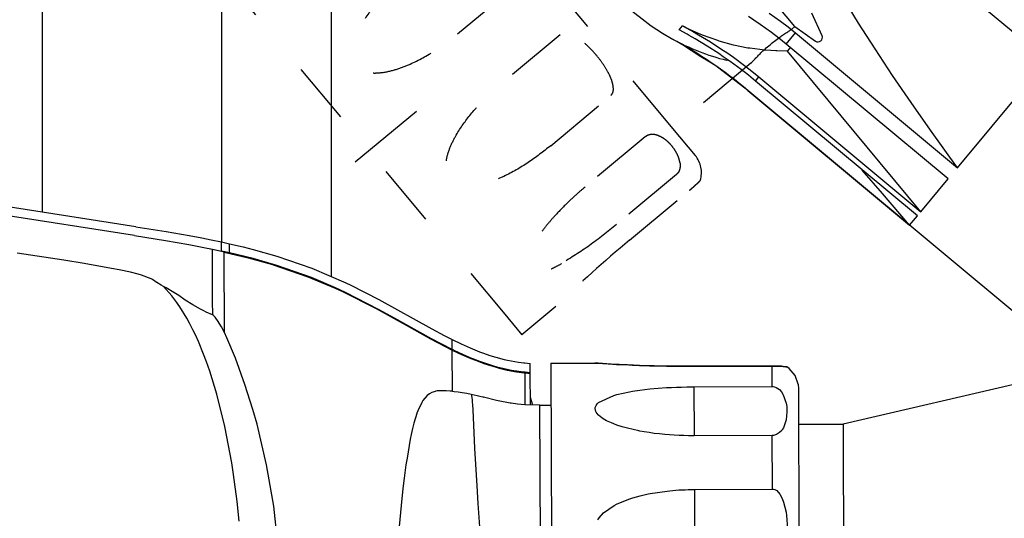
# Model space of a CAD drawing. Units: millimetres. Extents: x -96 to 309, y -71 to 218.
# Drawn here: x 10 to 17, y -20 to -16 of the extents above; entities that cross this region are included whole.
import ezdxf

# ---------------------------------------------------------------- set-up
doc = ezdxf.new("R2010")
doc.units = ezdxf.units.MM
doc.linetypes.add('DASHED', pattern=[15, 7, -8])
doc.linetypes.add('DOT_CENTER', pattern=[14, 12, -1, 0, -1])
doc.layers.add('1', color=7, linetype='Continuous')

# ---------------------------------------------------------------- blocks, each defined once
blk = doc.blocks.new('Step-in-Wanne_1700x750_links__109', base_point=(-723.63, -602.43))
at = {"color": 3, "linetype": 'Continuous'}
blk.add_line((152.22, -267.74), (152.22, -195.4), dxfattribs=at)
blk = doc.blocks.new('Stepin020b_Platte__133', base_point=(172.23, -406.64))
at = {"color": 3, "linetype": 'Continuous'}
for p, q in [((172.47, -271.11), (172.47, -206.97)), ((184.82, -216.72), (184.82, -275))]:
    blk.add_line(p, q, dxfattribs=at)
blk = doc.blocks.new('Stepin020_Platte2__136', base_point=(172.23, -406.64))
blk.add_blockref('Stepin020b_Platte__133', (172.23, -406.64))
blk = doc.blocks.new('403244_Wannenträger1700x750links__152', base_point=(-706.13, -586.15))
blk.add_blockref('Stepin020_Platte2__136', (172.23, -406.64))
blk = doc.blocks.new('621642c_Siphon_Unterteil__160', base_point=(39.29, -365.44))
at = {"color": 3, "linetype": 'Continuous'}
for p, q in [((162.78, -269.39), (140.31, -265.88)), ((162.63, -270.38), (140.32, -266.89)), ((162.78, -269.39), (166.19, -269.94)), ((166.19, -269.94), (168.78, -270.39)), ((162.63, -270.38), (166.11, -270.94)), ((166.11, -270.94), (168.74, -271.4)), ((168.78, -270.39), (170.21, -270.66)), ((170.21, -270.66), (171.27, -270.87)), ((171.27, -270.87), (172.45, -271.11)), ((172.45, -272.13), (172.45, -271.11)), ((172.45, -271.11), (173.35, -271.31)), ((173.35, -272.33), (173.35, -271.31)), ((173.35, -271.31), (174.88, -271.66)), ((154.62, -273.17), (149.38, -272.38)), ((168.74, -271.4), (170.64, -271.76)), ((170.64, -271.76), (171.26, -271.89)), ((171.06, -271.85), (171.22, -271.89)), ((171.22, -271.89), (171.39, -271.94)), ((171.26, -271.89), (172.45, -272.13)), ((171.44, -271.95), (171.39, -271.94)), ((171.39, -271.94), (171.41, -277.74)), ((171.63, -272), (171.44, -271.95)), ((171.95, -272.07), (171.63, -272)), ((172.73, -272.25), (171.95, -272.07)), ((173.35, -272.33), (172.45, -272.13)), ((172.73, -272.25), (175.47, -272.9)), ((172.77, -281.35), (172.73, -272.25)), ((176.03, -272.99), (173.35, -272.33)), ((174.88, -271.66), (176.03, -271.95)), ((176.03, -271.95), (178.69, -272.71)), ((156.95, -273.55), (154.62, -273.17)), ((160.02, -274.09), (156.95, -273.55)), ((175.47, -272.9), (178.19, -273.65)), ((178.32, -273.64), (176.03, -272.99)), ((178.69, -272.71), (182.64, -274.07)), ((160.87, -274.25), (160.02, -274.09)), ((162.18, -274.53), (160.87, -274.25)), ((163.05, -274.74), (162.18, -274.53)), ((178.19, -273.65), (178.3, -273.69)), ((178.3, -273.69), (182.21, -275.03)), ((178.69, -273.75), (178.32, -273.64)), ((182.63, -275.14), (178.69, -273.75)), ((182.64, -274.07), (186.5, -275.72)), ((163.4, -274.84), (163.05, -274.74)), ((164.52, -275.29), (163.4, -274.84)), ((164.64, -275.35), (164.52, -275.29)), ((165.08, -275.63), (164.64, -275.35)), ((165.14, -275.67), (165.08, -275.63)), ((165.64, -275.98), (165.14, -275.67)), ((182.21, -275.03), (185.29, -276.32)), ((185.31, -276.27), (182.63, -275.14)), ((186.5, -275.72), (187.06, -275.99)), ((165.9, -276.12), (165.64, -275.98)), ((166.2, -276.28), (165.9, -276.12)), ((166.85, -277.18), (165.9, -276.12)), ((166.4, -276.39), (166.2, -276.28)), ((166.88, -276.69), (166.4, -276.39)), ((167.61, -277.16), (166.88, -276.69)), ((185.29, -276.32), (186.13, -276.71)), ((186.47, -276.81), (185.31, -276.27)), ((186.13, -276.71), (189.93, -278.64)), ((190.19, -278.72), (186.47, -276.81)), ((187.06, -275.99), (190.23, -277.61)), ((167.41, -277.93), (166.85, -277.18)), ((167.57, -278.16), (167.41, -277.93)), ((168.36, -277.67), (167.61, -277.16)), ((169.19, -278.2), (168.36, -277.67)), ((171.41, -277.74), (171.42, -279.33)), ((190.23, -277.61), (196.19, -280.91)), ((167.75, -278.42), (167.57, -278.16)), ((168.53, -279.71), (167.75, -278.42)), ((170.08, -278.7), (169.19, -278.2)), ((170.45, -278.89), (170.08, -278.7)), ((170.72, -279.02), (170.45, -278.89)), ((171.42, -279.33), (170.72, -279.02)), ((189.93, -278.64), (193.64, -280.7)), ((191.97, -279.7), (190.19, -278.72)), ((168.83, -280.26), (168.53, -279.71)), ((171.56, -279.43), (171.42, -279.33)), ((171.7, -279.58), (171.56, -279.43)), ((171.72, -279.6), (171.7, -279.58)), ((172.07, -280.09), (171.72, -279.6)), ((172.19, -280.28), (172.07, -280.09)), ((196.16, -282.04), (191.97, -279.7)), ((169.22, -281.02), (168.83, -280.26)), ((169.5, -281.6), (169.22, -281.02)), ((172.43, -280.68), (172.19, -280.28)), ((172.77, -281.35), (172.43, -280.68)), ((173.04, -281.94), (172.77, -281.35)), ((193.64, -280.7), (196.07, -282.05)), ((196.19, -280.91), (197.61, -281.67)), ((169.84, -282.35), (169.5, -281.6)), ((170.43, -283.79), (169.84, -282.35)), ((174.02, -284.23), (173.04, -281.94)), ((196.07, -282.05), (198.51, -283.31)), ((198.51, -283.25), (196.16, -282.04)), ((197.61, -281.67), (198.51, -282.13)), ((198.51, -283.25), (198.51, -282.13)), ((198.51, -282.13), (199.53, -282.62)), ((198.54, -283.26), (198.51, -283.25)), ((198.51, -283.31), (198.54, -283.26)), ((198.51, -283.31), (199.15, -283.61)), ((198.53, -287.97), (198.51, -283.31)), ((198.69, -283.33), (198.54, -283.26)), ((198.69, -283.33), (199.68, -283.79)), ((199.53, -282.62), (200.54, -283.08)), ((200.54, -283.08), (201.6, -283.51)), ((201.6, -283.51), (202.02, -283.67)), ((170.76, -284.65), (170.43, -283.79)), ((171.13, -285.7), (170.76, -284.65)), ((175.1, -287.19), (174.02, -284.23)), ((199.15, -283.61), (199.57, -283.8)), ((199.57, -283.8), (200.6, -284.25)), ((199.68, -283.79), (200.67, -284.22)), ((200.6, -284.25), (201.12, -284.46)), ((200.67, -284.22), (200.89, -284.31)), ((200.89, -284.31), (201.6, -284.58)), ((201.12, -284.46), (201.62, -284.65)), ((201.6, -284.58), (202.14, -284.77)), ((201.62, -284.65), (202.09, -284.82)), ((202.02, -283.67), (202.77, -283.93)), ((202.77, -283.93), (203.43, -284.13)), ((203.43, -284.13), (204.39, -284.39)), ((204.39, -284.39), (204.76, -284.47)), ((204.76, -284.47), (205.98, -284.69)), ((205.98, -284.69), (206.61, -284.77)), ((171.93, -288.31), (171.13, -285.7)), ((202.09, -284.82), (203.48, -285.26)), ((202.14, -284.77), (203.05, -285.06)), ((203.05, -285.06), (203.55, -285.2)), ((203.48, -285.26), (203.81, -285.35)), ((203.55, -285.2), (204.39, -285.41)), ((203.81, -285.35), (204.72, -285.57)), ((204.39, -285.41), (204.87, -285.51)), ((204.72, -285.57), (205.53, -285.73)), ((204.87, -285.51), (205.19, -285.58)), ((205.19, -285.58), (206.04, -285.71)), ((205.53, -285.73), (205.78, -285.77)), ((205.78, -285.77), (206.33, -285.85)), ((206.04, -285.71), (206.61, -285.77)), ((206.61, -284.77), (206.69, -284.77)), ((206.61, -285.77), (206.73, -285.78)), ((206.69, -284.77), (207.32, -284.82)), ((206.73, -285.78), (207.32, -285.83)), ((207.32, -285.83), (207.32, -284.82)), ((206.33, -285.85), (206.64, -285.89)), ((206.64, -285.89), (206.73, -285.89)), ((207.32, -285.88), (206.73, -285.89)), ((206.75, -289.5), (206.73, -285.89)), ((207.32, -285.88), (207.32, -285.83)), ((207.32, -285.91), (207.32, -285.88)), ((207.32, -285.94), (207.32, -285.91)), ((207.34, -289.52), (207.32, -285.94)), ((175.99, -290.04), (175.1, -287.19)), ((196.56, -287.99), (196.21, -288.11)), ((196.66, -287.96), (196.56, -287.99)), ((196.8, -287.93), (196.66, -287.96)), ((196.88, -287.92), (196.8, -287.93)), ((197.16, -287.9), (196.88, -287.92)), ((197.45, -287.9), (197.16, -287.9)), ((197.51, -287.9), (197.45, -287.9)), ((197.84, -287.91), (197.51, -287.9)), ((198.27, -287.94), (197.84, -287.91)), ((198.53, -287.97), (198.27, -287.94)), ((198.53, -287.97), (198.72, -287.99)), ((198.72, -287.99), (199.17, -288.05)), ((172.83, -291.95), (171.93, -288.31)), ((195.2, -289.02), (195.11, -289.16)), ((195.68, -288.46), (195.2, -289.02)), ((195.94, -288.26), (195.68, -288.46)), ((195.95, -288.25), (195.94, -288.26)), ((196.21, -288.11), (195.95, -288.25)), ((199.17, -288.05), (199.62, -288.11)), ((199.62, -288.11), (200.15, -288.2)), ((200.15, -288.2), (200.65, -288.28)), ((200.65, -288.28), (200.67, -288.37)), ((200.65, -288.28), (201.32, -288.43)), ((200.67, -288.37), (200.69, -288.47)), ((200.69, -288.47), (200.7, -288.52)), ((200.7, -288.52), (200.71, -288.59)), ((200.71, -288.59), (200.72, -288.73)), ((200.72, -288.73), (200.74, -288.91)), ((200.74, -288.91), (200.77, -289.21)), ((201.32, -288.43), (201.63, -288.51)), ((201.63, -288.51), (201.97, -288.6)), ((201.97, -288.6), (202.03, -288.62)), ((203.5, -289.01), (202.03, -288.62)), ((203.71, -289.05), (203.5, -289.01)), ((205.05, -289.3), (203.71, -289.05)), ((207.61, -289.53), (207.33, -288.67)), ((176.46, -291.7), (175.99, -290.04)), ((194.62, -290.16), (194.52, -290.44)), ((195.06, -289.24), (194.62, -290.16)), ((195.11, -289.16), (195.06, -289.24)), ((200.77, -289.21), (200.79, -289.49)), ((200.79, -289.49), (200.82, -290.05)), ((200.82, -290.05), (201.04, -294.39)), ((205.17, -289.32), (205.05, -289.3)), ((205.89, -289.42), (205.17, -289.32)), ((206.69, -289.49), (205.89, -289.42)), ((206.77, -289.5), (206.69, -289.49)), ((208.4, -289.55), (206.77, -289.5)), ((208.49, -311.8), (208.4, -289.55)), ((208.4, -289.55), (209.65, -289.55)), ((194.51, -290.48), (194.17, -291.58)), ((194.52, -290.44), (194.51, -290.48)), ((173.61, -296.04), (172.83, -291.95)), ((177.54, -296.29), (176.46, -291.7)), ((194.03, -292.16), (193.87, -292.86)), ((194.17, -291.58), (194.03, -292.16)), ((193.76, -293.39), (193.4, -295.52)), ((193.87, -292.86), (193.76, -293.39)), ((201.04, -294.39), (201.28, -298.65)), ((193.4, -295.52), (193.28, -296.27)), ((173.82, -297.37), (173.61, -296.04)), ((178.24, -300.29), (177.54, -296.29)), ((193.28, -296.27), (193.08, -297.78)), ((174.22, -300.4), (173.82, -297.37)), ((193.08, -297.78), (192.94, -298.96)), ((192.94, -298.96), (192.74, -300.88)), ((201.28, -298.65), (201.41, -300.63)), ((174.45, -302.65), (174.22, -300.4)), ((178.34, -300.94), (178.24, -300.29)), ((178.85, -305.63), (178.34, -300.94)), ((192.74, -300.88), (192.53, -303.23)), ((201.41, -300.63), (201.6, -303.27))]:
    blk.add_line(p, q, dxfattribs=at)
blk.add_open_spline([(206.73, -285.89), (206.83, -285.9), (207.03, -285.92), (207.22, -285.93), (207.32, -285.94)], degree=3, knots=[0, 0, 0, 0, 0.295737, 0.5910425, 0.5910425, 0.5910425, 0.5910425], dxfattribs=at)
blk = doc.blocks.new('621642__165', base_point=(39.29, -564.31))
blk.add_blockref('621642c_Siphon_Unterteil__160', (39.29, -365.44))
blk = doc.blocks.new('621642l_Y-stueck__166', base_point=(171.88, -338.8))
at = {"color": 3, "linetype": 'Continuous'}
for p, q in [((265.66, -250.61), (247.38, -235.39)), ((218.1, -244.47), (220.96, -246.71)), ((244.39, -246.39), (243.22, -244.5)), ((232.56, -246.06), (231.95, -245.67)), ((234.29, -245.27), (235.6, -246.18)), ((220.96, -246.71), (222.27, -247.55)), ((224.14, -247.17), (224.52, -246.72)), ((224.52, -246.72), (225.43, -247.21)), ((225.39, -247.15), (224.52, -246.72)), ((233.27, -246.54), (232.56, -246.06)), ((234.56, -247.46), (233.27, -246.54)), ((235.6, -246.18), (236.45, -246.83)), ((236.45, -246.83), (237.29, -247.51)), ((246.26, -249.31), (244.39, -246.39)), ((222.27, -247.55), (223.29, -248.12)), ((225.05, -247.66), (224.14, -247.17)), ((225.25, -247.78), (225.05, -247.66)), ((225.96, -248.18), (225.25, -247.78)), ((225.63, -247.26), (225.39, -247.15)), ((225.43, -247.21), (225.63, -247.32)), ((226.05, -247.45), (225.63, -247.26)), ((225.63, -247.32), (226.33, -247.72)), ((226.76, -247.75), (226.05, -247.45)), ((226.33, -247.72), (227.66, -248.52)), ((228.5, -248.38), (226.76, -247.75)), ((235.41, -248.1), (234.56, -247.46)), ((236.24, -248.77), (237.29, -247.51)), ((237.29, -247.51), (255.57, -262.73)), ((223.29, -248.12), (223.3, -248.18)), ((224.41, -248.79), (223.3, -248.18)), ((226.6, -250.19), (224.41, -248.79)), ((227.29, -248.99), (225.96, -248.18)), ((228.6, -249.84), (227.29, -248.99)), ((227.66, -248.52), (228.97, -249.36)), ((228.67, -248.44), (228.5, -248.38)), ((230.29, -248.88), (228.67, -248.44)), ((231.9, -249.21), (230.29, -248.88)), ((236.24, -248.77), (235.41, -248.1)), ((254.52, -264), (236.24, -248.77)), ((227.42, -250.68), (226.6, -250.19)), ((229.12, -250.19), (228.6, -249.84)), ((228.97, -249.36), (229.51, -249.73)), ((229.88, -250.73), (229.12, -250.19)), ((229.51, -249.73), (230.26, -250.25)), ((232.1, -249.24), (231.9, -249.21)), ((233.8, -249.45), (232.1, -249.24)), ((233.93, -249.47), (233.8, -249.45)), ((235.05, -249.54), (233.93, -249.47)), ((235.16, -249.54), (235.05, -249.54)), ((236.38, -249.55), (235.16, -249.54)), ((236.38, -249.55), (236.62, -249.26)), ((251.43, -267.7), (236.38, -249.55)), ((236.62, -249.26), (236.7, -249.16)), ((248.25, -252.31), (246.26, -249.31)), ((228.26, -251.24), (227.42, -250.68)), ((228.63, -251.5), (228.26, -251.24)), ((229.78, -250.65), (229.49, -250.59)), ((231.13, -251.65), (229.88, -250.73)), ((230.26, -250.25), (231.52, -251.18)), ((231.52, -251.18), (232.34, -251.82)), ((255.57, -262.73), (265.66, -250.61)), ((231.88, -254.01), (228.63, -251.5)), ((231.95, -252.29), (231.13, -251.65)), ((232.76, -252.95), (231.95, -252.29)), ((232.34, -251.82), (233.15, -252.48)), ((250.34, -255.37), (248.25, -252.31)), ((232.76, -252.95), (233.15, -252.48)), ((251.04, -268.17), (232.76, -252.95)), ((233.15, -252.48), (251.43, -267.7)), ((231.88, -254.01), (231.89, -254)), ((270.74, -286.37), (231.88, -254.01)), ((231.89, -254), (250.17, -269.22)), ((252.53, -258.5), (250.34, -255.37)), ((255.57, -262.73), (252.53, -258.5)), ((247.1, -265.65), (244.82, -263)), ((251.43, -267.7), (254.52, -264)), ((250.17, -269.22), (247.1, -265.65)), ((250.17, -269.22), (251.04, -268.17)), ((209.63, -284.8), (214.63, -284.78)), ((209.63, -284.8), (209.74, -312.95)), ((214.97, -284.8), (214.63, -284.78)), ((214.63, -284.78), (214.64, -284.78)), ((214.64, -284.78), (214.89, -284.8)), ((214.89, -284.8), (214.95, -284.8)), ((214.95, -284.8), (215.02, -284.81)), ((216.47, -284.9), (214.97, -284.8)), ((215.02, -284.81), (215.03, -284.81)), ((215.03, -284.81), (215.51, -284.84)), ((215.51, -284.84), (215.53, -284.84)), ((215.53, -284.84), (215.53, -284.84)), ((215.53, -284.84), (215.56, -284.84)), ((215.56, -284.84), (216.12, -284.88)), ((216.12, -284.88), (216.6, -284.91)), ((218.3, -284.99), (216.47, -284.9)), ((216.6, -284.91), (216.73, -284.91)), ((216.73, -284.91), (217.07, -284.93)), ((217.07, -284.93), (217.07, -284.93)), ((217.07, -284.93), (217.08, -284.93)), ((217.08, -284.93), (217.09, -284.93)), ((217.09, -284.93), (218.45, -285)), ((219.66, -285.05), (218.3, -284.99)), ((218.45, -285), (218.5, -285)), ((218.5, -285), (218.86, -285.02)), ((218.86, -285.02), (218.89, -285.02)), ((218.89, -285.02), (219.67, -285.05)), ((221.3, -285.1), (219.66, -285.05)), ((219.67, -285.05), (219.69, -285.05)), ((219.69, -285.05), (219.72, -285.05)), ((219.72, -285.05), (220.78, -285.09)), ((220.78, -285.09), (220.82, -285.09)), ((220.82, -285.09), (220.85, -285.09)), ((220.85, -285.09), (222.72, -285.13)), ((223.03, -285.14), (221.3, -285.1)), ((222.72, -285.13), (222.75, -285.13)), ((222.75, -285.13), (222.79, -285.13)), ((222.79, -285.13), (222.91, -285.13)), ((222.91, -285.13), (222.97, -285.13)), ((222.97, -285.13), (223.03, -285.14)), ((224.63, -285.15), (223.03, -285.14)), ((223.03, -285.14), (223.05, -285.14)), ((223.05, -285.14), (223.14, -285.14)), ((223.14, -285.14), (223.48, -285.14)), ((223.48, -285.14), (223.53, -285.14)), ((223.53, -285.14), (223.58, -285.14)), ((223.58, -285.14), (223.6, -285.14)), ((223.6, -285.14), (224.06, -285.15)), ((224.06, -285.15), (224.08, -285.15)), ((224.08, -285.15), (224.12, -285.15)), ((224.12, -285.15), (224.17, -285.15)), ((224.17, -285.15), (224.52, -285.15)), ((224.52, -285.15), (224.62, -285.15)), ((224.62, -285.15), (224.63, -285.15)), ((225.8, -285.15), (224.63, -285.15)), ((224.63, -285.15), (224.65, -285.15)), ((224.65, -285.15), (224.75, -285.15)), ((224.75, -285.15), (225.09, -285.15)), ((225.09, -285.15), (225.16, -285.15)), ((225.16, -285.15), (225.18, -285.15)), ((225.18, -285.15), (225.21, -285.15)), ((225.21, -285.15), (225.67, -285.15)), ((225.67, -285.15), (225.7, -285.15)), ((225.7, -285.15), (225.74, -285.15)), ((225.74, -285.15), (225.78, -285.15)), ((225.78, -285.15), (225.8, -285.15)), ((234.63, -285.12), (225.8, -285.15)), ((225.8, -285.15), (234.63, -285.12)), ((234.64, -287.43), (234.63, -285.12)), ((234.63, -285.12), (234.88, -285.12)), ((234.88, -285.12), (234.63, -285.12)), ((234.88, -285.12), (235.11, -285.12)), ((235.11, -285.12), (234.88, -285.12)), ((235.11, -285.12), (235.45, -285.13)), ((235.4, -285.13), (235.11, -285.12)), ((235.45, -285.13), (235.4, -285.13)), ((235.45, -285.13), (235.69, -285.15)), ((235.69, -285.15), (235.45, -285.13)), ((235.69, -285.15), (235.88, -285.16)), ((235.83, -285.16), (235.69, -285.15)), ((235.84, -285.16), (235.83, -285.16)), ((235.88, -285.16), (235.84, -285.16)), ((235.88, -285.16), (236.2, -285.19)), ((235.9, -285.16), (235.88, -285.16)), ((236.2, -285.19), (235.9, -285.16)), ((236.2, -285.19), (236.29, -285.2)), ((236.29, -285.2), (236.2, -285.19)), ((236.29, -285.2), (236.29, -285.2)), ((236.3, -285.21), (236.29, -285.2)), ((236.56, -285.4), (236.3, -285.21)), ((237.23, -286.19), (236.56, -285.4)), ((237.24, -286.2), (237.23, -286.19)), ((237.59, -287.17), (237.24, -286.2)), ((265.52, -286.39), (242.66, -291.67)), ((217.1, -288.33), (218.51, -288.02)), ((218.51, -288.02), (218.87, -287.96)), ((218.87, -287.96), (219.7, -287.84)), ((219.7, -287.84), (220.82, -287.71)), ((220.82, -287.71), (222.72, -287.56)), ((222.72, -287.56), (223.26, -287.53)), ((223.26, -287.53), (223.83, -287.51)), ((223.83, -287.51), (224.41, -287.49)), ((224.41, -287.49), (224.99, -287.48)), ((224.99, -287.48), (225.56, -287.47)), ((225.56, -287.47), (225.81, -287.47)), ((225.81, -287.47), (234.64, -287.43)), ((225.81, -287.47), (225.83, -292.99)), ((234.64, -287.43), (234.77, -287.44)), ((234.77, -287.44), (234.89, -287.46)), ((234.89, -287.46), (235.11, -287.54)), ((235.11, -287.54), (235.46, -287.78)), ((235.46, -287.78), (235.7, -288.05)), ((237.6, -287.18), (237.59, -287.17)), ((237.64, -287.69), (237.6, -287.18)), ((237.74, -313.26), (237.64, -287.69)), ((215.04, -289.23), (216.74, -288.43)), ((216.74, -288.43), (217.1, -288.33)), ((235.7, -288.05), (235.85, -288.29)), ((235.85, -288.29), (235.9, -288.37)), ((235.9, -288.37), (236.22, -289.31)), ((214.65, -289.93), (214.66, -289.81)), ((214.72, -290.24), (214.65, -289.93)), ((214.66, -289.81), (214.75, -289.57)), ((214.75, -290.31), (214.72, -290.24)), ((214.75, -289.57), (214.87, -289.4)), ((214.87, -289.4), (214.91, -289.36)), ((214.91, -289.36), (215.04, -289.23)), ((236.22, -289.31), (236.28, -289.67)), ((236.28, -289.67), (236.31, -290.26)), ((214.99, -290.63), (214.75, -290.31)), ((215.04, -290.68), (214.99, -290.63)), ((215.41, -290.98), (215.04, -290.68)), ((215.54, -291.07), (215.41, -290.98)), ((215.93, -291.29), (215.54, -291.07)), ((216.5, -291.55), (215.93, -291.29)), ((236.22, -291.19), (235.91, -292.09)), ((236.31, -290.3), (236.22, -291.19)), ((236.31, -290.26), (236.31, -290.3)), ((217.1, -291.78), (216.5, -291.55)), ((217.11, -291.79), (217.1, -291.78)), ((217.71, -291.98), (217.11, -291.79)), ((218.32, -292.15), (217.71, -291.98)), ((219.59, -292.44), (218.32, -292.15)), ((219.69, -292.46), (219.59, -292.44)), ((220.18, -292.55), (219.69, -292.46)), ((235.72, -292.38), (235.48, -292.63)), ((235.82, -292.24), (235.72, -292.38)), ((235.91, -292.09), (235.82, -292.24)), ((237.66, -291.69), (242.66, -291.67)), ((242.66, -291.67), (242.67, -294.59)), ((220.75, -292.64), (220.18, -292.55)), ((221.33, -292.72), (220.75, -292.64)), ((221.92, -292.79), (221.33, -292.72)), ((222.5, -292.85), (221.92, -292.79)), ((223.06, -292.89), (222.5, -292.85)), ((223.59, -292.93), (223.06, -292.89)), ((224.13, -292.96), (223.59, -292.93)), ((224.66, -292.97), (224.13, -292.96)), ((225.2, -292.99), (224.66, -292.97)), ((225.83, -292.99), (225.2, -292.99)), ((234.66, -292.96), (225.83, -292.99)), ((234.79, -292.95), (234.66, -292.96)), ((234.69, -299.02), (234.66, -292.96)), ((234.91, -292.93), (234.79, -292.95)), ((235.14, -292.85), (234.91, -292.93)), ((235.48, -292.63), (235.14, -292.85)), ((242.67, -294.59), (242.81, -331.67)), ((223.42, -299.16), (223.76, -299.14)), ((223.76, -299.14), (224.11, -299.11)), ((224.11, -299.11), (224.45, -299.09)), ((224.45, -299.09), (224.8, -299.08)), ((224.8, -299.08), (225.14, -299.07)), ((225.14, -299.07), (225.49, -299.06)), ((225.49, -299.06), (225.84, -299.05)), ((225.84, -299.05), (225.86, -299.05)), ((225.86, -299.05), (234.69, -299.02)), ((225.86, -299.05), (225.89, -307.99)), ((234.69, -299.02), (234.81, -299.03)), ((234.81, -299.03), (234.94, -299.07)), ((234.94, -299.07), (235.16, -299.19)), ((217.14, -300.68), (218.57, -300.11)), ((218.57, -300.11), (218.92, -299.99)), ((218.92, -299.99), (219.74, -299.76)), ((219.74, -299.76), (220.65, -299.56)), ((220.65, -299.56), (220.88, -299.51)), ((220.88, -299.51), (222.77, -299.23)), ((222.77, -299.23), (223.08, -299.2)), ((223.08, -299.2), (223.42, -299.16)), ((235.16, -299.19), (235.51, -299.57)), ((235.51, -299.57), (235.75, -299.99)), ((235.75, -299.99), (235.9, -300.37)), ((215.6, -301.69), (216.79, -300.86)), ((216.79, -300.86), (217.14, -300.68)), ((235.9, -300.37), (235.94, -300.49)), ((235.94, -300.49), (236.21, -301.61)), ((214.96, -302.48), (215.09, -302.27)), ((215.09, -302.27), (215.59, -301.7)), ((215.59, -301.7), (215.6, -301.69)), ((236.21, -301.61), (236.27, -301.99)), ((236.27, -301.99), (236.36, -303.51))]:
    blk.add_line(p, q, dxfattribs=at)
for centre, radius, start, end in [((236.04, -224.77), 26.64, 241.4513, 255.7756), ((197.97, -294.74), 53.02, 50.2207, 61.4473)]:
    blk.add_arc(centre, radius, start, end, dxfattribs=at)
blk = doc.blocks.new('621648__170', base_point=(37.49, -338.8))
blk.add_blockref('621642l_Y-stueck__166', (171.88, -338.8))
blk = doc.blocks.new('403232__171', base_point=(37.49, -564.31))
for name, p in [('621648__170', (37.49, -338.8)), ('621642__165', (39.29, -564.31))]:
    blk.add_blockref(name, p)
blk = doc.blocks.new('403364_Anbaouteile-1600__188', base_point=(-706.13, -601.23))
for name, p in [('403244_Wannenträger1700x750links__152', (-706.13, -586.15)), ('403232__171', (37.49, -564.31))]:
    blk.add_blockref(name, p)
blk = doc.blocks.new('603__189', base_point=(-723.63, -623.46))
for name, p in [('Step-in-Wanne_1700x750_links__109', (-723.63, -602.43)), ('403364_Anbaouteile-1600__188', (-706.13, -601.23))]:
    blk.add_blockref(name, p)
blk = doc.blocks.new('DrfsichtA', base_point=(126.6, -225.531))
blk.add_blockref('603__189', (-723.627, -623.456))
blk = doc.blocks.new('621642l_Y-stueck__355', base_point=(171.82, -281.58))
at = {"color": 3, "linetype": 'DASHED'}
for p, q in [((237.21, -246.79), (218.28, -224.06)), ((223.41, -258.29), (197.81, -227.55)), ((171.82, -240.09), (204.26, -279.04)), ((199.12, -247.61), (205.91, -241.96)), ((210.71, -247.72), (203.92, -253.37)), ((232.25, -250.93), (223.41, -258.29)), ((209.64, -260.24), (216.42, -254.58)), ((225.97, -261.36), (223.41, -258.29)), ((220.3, -259.25), (213.52, -264.9)), ((223.84, -263.49), (217.05, -269.14)), ((218.53, -270.92), (225.32, -265.27)), ((204.26, -279.04), (206.37, -281.58)), ((210.22, -278.38), (206.37, -281.58))]:
    blk.add_line(p, q, dxfattribs=at)
at = {"color": 3, "linetype": 'Continuous'}
for p, q in [((239.08, -245.24), (240.27, -247.81)), ((237.21, -246.79), (236.86, -247.09)), ((237.21, -246.79), (239.53, -248.43))]:
    blk.add_line(p, q, dxfattribs=at)
blk.add_arc((239.82, -248.02), 0.5, 234.7837, 24.7837, dxfattribs=at)
at = {"color": 3, "linetype": 'DASHED'}
for centre, radius, start, end in [((223.66, -263.28), 3, 343.341, 39.7837), ((315.74, -387.65), 151.91, 129.7865, 134.0031)]:
    blk.add_arc(centre, radius, start, end, dxfattribs=at)
for points, knots in [([(193.41, -240.74), (193.18, -240.93), (192.72, -241.32), (191.57, -242.37), (190.03, -243.97), (188.57, -245.91), (187.64, -247.63), (187.23, -248.79), (187.12, -249.73), (187.16, -250.33), (187.33, -250.83), (187.58, -251.24), (187.94, -251.56), (188.54, -251.89), (189.42, -252.06), (190.72, -252), (192.19, -251.65), (194.24, -250.86), (196.61, -249.56), (198.28, -248.26), (199.12, -247.61)], [0, 0, 0, 0, 0.897112, 1.793991, 4.671756, 7.533243, 9.044637, 10.538607, 11.197934, 11.850542, 12.321036, 12.79085, 13.263405, 13.74108, 14.82334, 15.921916, 17.619495, 19.323062, 22.501645, 25.682459, 25.682459, 25.682459, 25.682459]), ([(216.42, -254.58), (216.52, -254.47), (216.7, -254.23), (216.72, -253.84), (216.69, -253.52), (216.61, -253.1), (216.41, -252.53), (216, -251.71), (215.43, -250.83), (214.66, -249.84), (213.76, -248.9), (212.96, -248.25), (212.36, -247.89), (212.01, -247.72), (211.62, -247.58), (211.24, -247.53), (210.92, -247.58), (210.78, -247.67), (210.71, -247.72)], [0, 0, 0, 0, 0.435959, 0.879739, 1.136038, 1.392469, 2.166027, 2.938244, 4.13028, 5.317931, 6.677825, 8.034196, 8.399807, 8.765433, 9.200601, 9.63582, 9.893424, 10.150774, 10.150774, 10.150774, 10.150774]), ([(209.64, -260.24), (208.8, -260.89), (207.13, -262.19), (204.8, -263.53), (202.79, -264.37), (201.35, -264.76), (200.08, -264.85), (199.2, -264.7), (198.61, -264.38), (198.26, -264.06), (198.01, -263.65), (197.84, -263.14), (197.78, -262.53), (197.87, -261.58), (198.25, -260.38), (199.15, -258.62), (200.57, -256.63), (202.09, -255.01), (203.24, -253.95), (203.69, -253.56), (203.92, -253.37)], [0, 0, 0, 0, 3.179633, 6.347033, 8.035966, 9.709799, 10.787326, 11.847117, 12.31761, 12.787425, 13.25998, 13.737655, 14.403727, 15.077088, 16.597649, 18.127264, 21.005996, 23.888269, 24.785385, 25.682523, 25.682523, 25.682523, 25.682523]), ([(224.23, -262.15), (224.18, -261.94), (224.09, -261.52), (223.78, -260.92), (223.4, -260.35), (222.95, -259.85), (222.44, -259.43), (221.96, -259.16), (221.53, -259.01), (221.21, -258.96), (220.94, -258.97), (220.75, -259.01), (220.59, -259.07), (220.46, -259.13), (220.37, -259.2), (220.33, -259.23), (220.3, -259.25)], [0, 0, 0, 0, 0.632265, 1.304227, 1.994379, 2.675226, 3.327718, 3.977308, 4.300515, 4.693423, 4.934634, 5.114439, 5.267917, 5.456046, 5.528451, 5.614225, 5.614225, 5.614225, 5.614225]), ([(224.23, -262.15), (224.24, -262.25), (224.27, -262.47), (224.23, -262.81), (224.12, -263.19), (223.94, -263.38), (223.84, -263.49)], [0, 0, 0, 0, 0.317339, 0.656781, 1.033139, 1.45702, 1.45702, 1.45702, 1.45702]), ([(225.32, -265.27), (225.39, -265.21), (225.53, -265.09), (225.71, -264.93), (225.86, -264.8), (225.98, -264.69), (226.09, -264.58), (226.21, -264.48), (226.32, -264.37), (226.4, -264.28), (226.46, -264.22), (226.51, -264.17), (226.53, -264.15), (226.54, -264.14)], [0, 0, 0, 0, 0.285455, 0.533557, 0.736611, 0.882582, 1.006969, 1.207471, 1.357974, 1.470984, 1.56336, 1.625579, 1.661536, 1.661536, 1.661536, 1.661536]), ([(213.52, -264.9), (213.22, -265.15), (212.5, -265.76), (211.34, -266.85), (210.27, -267.95), (209.28, -269.08), (208.41, -270.18), (207.59, -271.4), (207.04, -272.48), (206.78, -273.23), (206.71, -273.73), (206.74, -274.12), (206.88, -274.42), (207.13, -274.61), (207.43, -274.71), (207.85, -274.72), (208.39, -274.63), (209.13, -274.4), (209.97, -274.03), (210.56, -273.71), (210.86, -273.55)], [0, 0, 0, 0, 1.192378, 2.82393, 4.765626, 5.801731, 7.300468, 8.987571, 10.219324, 10.905634, 11.362469, 11.738457, 12.058948, 12.316175, 12.653048, 12.997871, 13.563024, 14.283543, 15.309786, 16.312392, 16.312392, 16.312392, 16.312392]), ([(217.05, -269.14), (216.05, -269.95), (214.08, -271.55), (211.92, -272.89), (210.86, -273.55)], [0, 0, 0, 0, 3.854582, 7.611137, 7.611137, 7.611137, 7.611137])]:
    blk.add_open_spline(points, degree=3, knots=knots, dxfattribs=at)
at = {"color": 3, "linetype": 'Continuous'}
blk.add_open_spline([(232.25, -250.93), (232.26, -250.91), (232.29, -250.88), (232.36, -250.8), (232.47, -250.69), (232.69, -250.45), (232.99, -250.14), (233.4, -249.73), (233.86, -249.3), (234.38, -248.85), (234.94, -248.4), (235.44, -248.03), (235.94, -247.67), (236.3, -247.44), (236.58, -247.26), (236.71, -247.18), (236.8, -247.12), (236.84, -247.1), (236.86, -247.09)], degree=3, knots=[0, 0, 0, 0, 0.067307, 0.134613, 0.315848, 0.52515, 1.110027, 1.614103, 2.259534, 3.011231, 3.65945, 4.407798, 4.904719, 5.497255, 5.704946, 5.887806, 5.955104, 6.022401, 6.022401, 6.022401, 6.022401], dxfattribs=at)
at = {"layer": '1', "color": 3, "linetype": 'DOT_CENTER'}
blk.add_line((194.47, -256.36), (187.56, -262.11), dxfattribs=at)
blk = doc.blocks.new('UntsichtB', base_point=(283.2, -193.51))
blk.add_blockref('621642l_Y-stueck__355', (171.82, -281.58))

msp = doc.modelspace()

# ---------------------------------------------------------------- block references
for name, p, xscale, yscale, zscale in [('DrfsichtA', (8.44, -15.0354), 0.06666666666667, 0.06666666666667, 0.06666666666667), ('UntsichtB', (18.88, -12.9006), 0.066667, 0.066667, 0.066667)]:
    msp.add_blockref(name, p, dxfattribs=dict(xscale=xscale, yscale=yscale, zscale=zscale))

doc.saveas('drawing.dxf')
